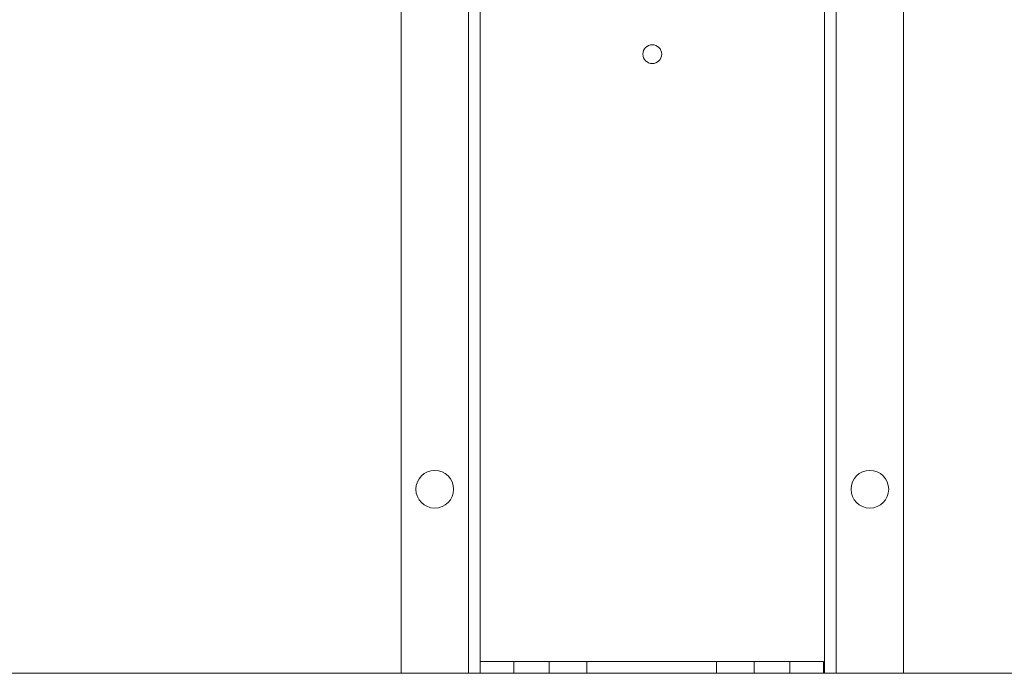
# Model space of a CAD drawing. Units: inches. Extents: x 0.3 to 10.6, y 0.2 to 8.2.
# Drawn here: x 6.7 to 7.4, y 3.8 to 4.3 of the extents above; entities that cross this region are included whole.
import ezdxf

# ---------------------------------------------------------------- set-up
doc = ezdxf.new("R2010")
doc.units = ezdxf.units.IN
doc.header["$MEASUREMENT"] = 0

msp = doc.modelspace()

# ---------------------------------------------------------------- linework, layer by layer
at = {"lineweight": 0}
for p, q in [((7.05056295, 3.78477611), (7.05056295, 5.95352611)), ((7.30756295, 5.95352611), (7.30756295, 3.78477611)), ((7.31631295, 5.95352611), (7.31631295, 3.78477611)), ((7.36656295, 5.86446361), (7.36656295, 3.78477611)), ((6.99156295, 5.74533207), (6.99156295, 3.78477611)), ((7.04181295, 3.78477611), (7.04181295, 5.63321361)), ((7.05056295, 3.79352611), (7.07556295, 3.79352611)), ((7.07556295, 3.79352611), (7.07556295, 3.78477611)), ((7.28181295, 3.79352611), (7.07556295, 3.79352611)), ((7.10212545, 3.79352611), (7.10212545, 3.78477611)), ((7.13025045, 3.78477611), (7.13025045, 3.79352611)), ((7.22712545, 3.79352611), (7.22712545, 3.78477611)), ((7.25525045, 3.78477611), (7.25525045, 3.79352611)), ((7.28181295, 3.78477611), (7.28181295, 3.79352611)), ((7.28181295, 3.79352611), (7.30681295, 3.79352611)), ((7.30681295, 3.79352611), (7.30681295, 3.78477611)), ((6.69156295, 3.78477611), (7.04183766, 3.78477611)), ((7.05821295, 3.78477611), (7.04183766, 3.78477611)), ((7.29991295, 3.78477611), (7.05821295, 3.78477611)), ((7.31628823, 3.78477611), (7.29991295, 3.78477611)), ((7.31628823, 3.78477611), (7.73531295, 3.78477611))]:
    msp.add_line(p, q, dxfattribs=at)
for centre, radius in [((7.17906295, 4.24727611), 0.00703), ((7.01656295, 3.92227611), 0.014075), ((7.34156295, 3.92227611), 0.014075)]:
    msp.add_circle(centre, radius, dxfattribs=at)

doc.saveas('drawing.dxf')
